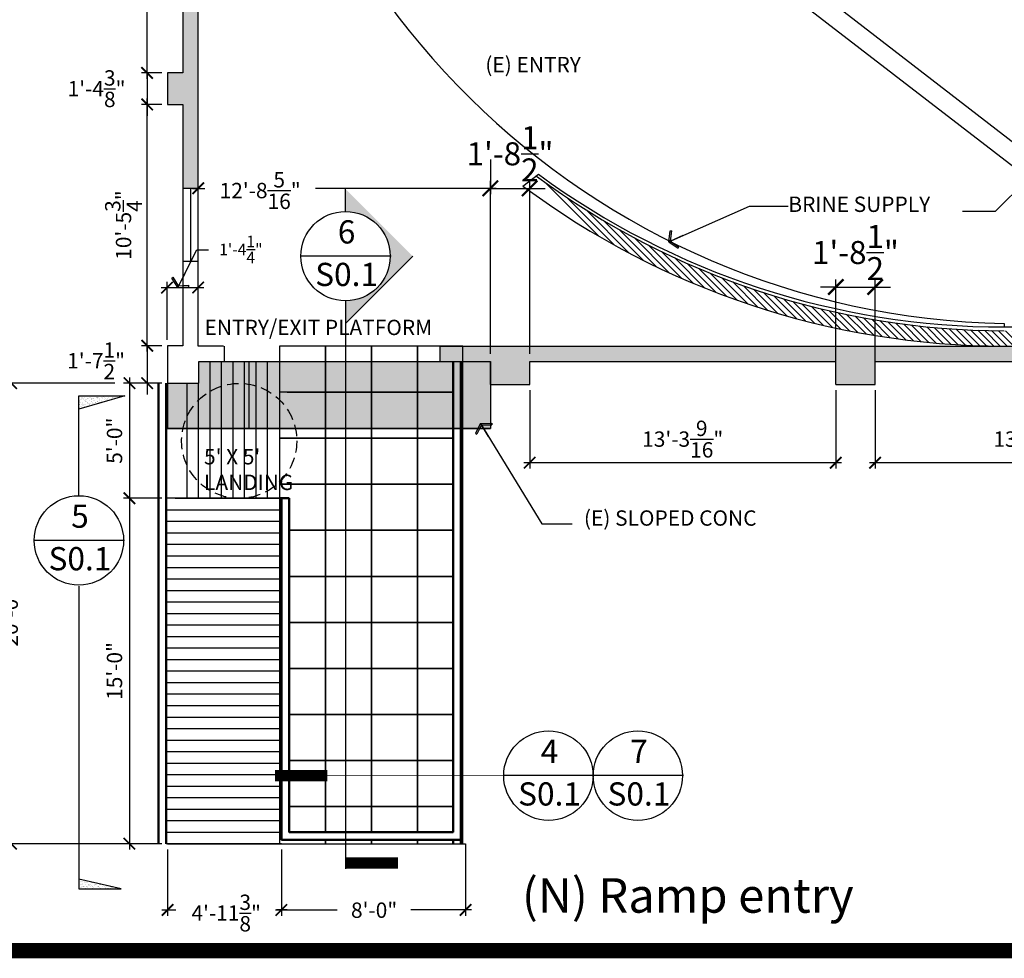
# Model space of a CAD drawing. Units: inches. Extents: x -896 to 9435, y 563 to 6171.
# Drawn here: x 7141 to 7654, y 3496 to 3985 of the extents above; entities that cross this region are included whole.
import ezdxf
from ezdxf.enums import TextEntityAlignment as Align

# ---------------------------------------------------------------- set-up
doc = ezdxf.new("R2010")
doc.units = ezdxf.units.IN
doc.header["$MEASUREMENT"] = 0
doc.linetypes.add('DASHED2', pattern=[0.375, 0.25, -0.125])
doc.linetypes.add('HIDDEN2', pattern=[0.1875, 0.125, -0.0625])
for name, color, linetype in [('A NOTES', 7, 'Continuous'), ('OVERVIEW 9', 9, 'Continuous'), ('S-Brine Line', 1, 'Continuous'), ('S-DIM', 4, 'Continuous'), ('S-FND', 6, 'HIDDEN2'), ('S-HATCH-EXIST', 9, 'Continuous'), ('S-JOIST', 30, 'Continuous'), ('S-NOTES', 7, 'Continuous'), ('SitePlan', 7, 'Continuous'), ('TITLE BORDER 7', 7, 'Continuous')]:
    doc.layers.add(name, color=color, linetype=linetype)
doc.styles.add('SitePlanText', font='ARIALN.TTF', dxfattribs={"height": 30})
doc.styles.add('STRUCT-48', font='romans.shx', dxfattribs={"height": 6})
doc.styles.add('STRUCT-64', font='romans.shx', dxfattribs={"height": 8})
doc.styles.add('STRUCT-96', font='romans.shx', dxfattribs={"height": 12})
doc.dimstyles.new('STRUCT-48', dxfattribs={"dimscale": 48, "dimtxt": 0.125, "dimasz": 0.125, "dimexe": 0.0625, "dimexo": 0.0625, "dimgap": 0.0625, "dimtad": 1, "dimdec": 4, "dimzin": 3, "dimdsep": 46, "dimlunit": 4, "dimtxsty": 'STRUCT-48', "dimblk1": 'ARCHTICK', "dimblk2": 'ARCHTICK', "dimsah": 1, "dimcen": 0.09375, "dimdle": 0.0625, "dimclrd": 256, "dimclre": 256, "dimclrt": 7, "dimadec": 3, "dimazin": 0, "dimtfac": 1, "dimtdec": 4, "dimtix": 1, "dimtmove": 2, "dimatfit": 3, "dimldrblk": 'DIMBLK1', "dimfxl": 0, "dimtolj": 1, "dimtzin": 3, "dimarcsym": 0})
doc.dimstyles.new('STRUCT-64', dxfattribs={"dimscale": 64, "dimtxt": 0.125, "dimasz": 0.125, "dimexe": 0.0625, "dimexo": 0.0625, "dimgap": 0.0625, "dimtad": 1, "dimdec": 4, "dimzin": 3, "dimdsep": 46, "dimlunit": 4, "dimtxsty": 'STRUCT-96', "dimblk1": 'ARCHTICK', "dimblk2": 'ARCHTICK', "dimsah": 1, "dimcen": 0.09375, "dimdle": 0.0625, "dimclrd": 256, "dimclre": 256, "dimclrt": 7, "dimadec": 3, "dimazin": 0, "dimtfac": 1, "dimtdec": 4, "dimtix": 1, "dimtmove": 2, "dimatfit": 3, "dimldrblk": 'DIMBLK1', "dimfxl": 0, "dimtolj": 1, "dimtzin": 3, "dimarcsym": 0})
pattern_1 = [(37.5, (0, 0), (-0.06299336, 1.92682377), [0, -1.52, 0, -1.7, 0, -1.625]), (7.5, (0, 0), (1.7697767, 2.8221461), [0, -0.82, 0, -1.37, 0, -0.525]), (327.5, (-1.23, 0), (3.11414186, 0.00565905), [0, -0.5, 0, -1.8, 0, -2.35]), (317.5, (-1.23, 0), (3.0061266, 0.8776756), [0, -0.25, 0, -1.18, 0, -1.35])]

# ---------------------------------------------------------------- blocks, each defined once
blk = doc.blocks.new('_ARCHTICK')
at = {"color": 0, "linetype": 'ByBlock', "const_width": 0.15}
blk.add_lwpolyline([(-0.5, -0.5), (0.5, 0.5)], dxfattribs=at)
blk = doc.blocks.new('DIMBLK1')
for p, q in [((-1, 0), (-0.125, 0)), ((-0.375, 0.625), (-0.467, 0.57)), ((-0.125, 0), (-0.467, 0.57)), ((-0.125, 0), (-0.467, -0.57)), ((0, 0), (-0.375, 0.625)), ((0, 0), (-0.375, -0.625)), ((-0.375, -0.625), (-0.467, -0.57))]:
    blk.add_line(p, q)
blk.add_polyline3d([(0, 0, 0), (0, 0, 0)])
blk = doc.blocks.new('*D61')
at = {"layer": 'Defpoints', "color": 0, "linetype": 'Continuous'}
for p in [(7406.81, 3795.25), (7566.38, 3795.25), (7406.81, 3754.44)]:
    blk.add_point(p, dxfattribs=at)
at = {"layer": 'S-DIM', "linetype": 'Continuous', "lineweight": -2}
for p, q in [((7406.81, 3792.25), (7406.81, 3751.44)), ((7566.38, 3792.25), (7566.38, 3751.44)), ((7569.38, 3754.44), (7403.81, 3754.44))]:
    blk.add_line(p, q, dxfattribs=at)
at = {"layer": 'S-DIM', "linetype": 'Continuous', "lineweight": -2, "xscale": 6, "yscale": 6, "zscale": 6, "rotation": 180}
blk.add_blockref('_ARCHTICK', (7406.81, 3754.44), dxfattribs=at)
at = {"layer": 'S-DIM', "linetype": 'Continuous', "lineweight": -2, "xscale": 6, "yscale": 6, "zscale": 6}
blk.add_blockref('_ARCHTICK', (7566.38, 3754.44), dxfattribs=at)
at = {"layer": 'S-DIM', "color": 7, "linetype": 'Continuous', "insert": (7486.59, 3766.77), "char_height": 8, "attachment_point": 5, "style": 'STRUCT-64'}
blk.add_mtext('\\A1;13\'-3{\\H1.000000x;\\S9/16;}"', dxfattribs=at)
blk = doc.blocks.new('*D62')
at = {"layer": 'Defpoints', "color": 0, "linetype": 'Continuous'}
for p in [(7386.31, 3915.51), (7234.02, 3897.44), (7386.31, 3897.44)]:
    blk.add_point(p, dxfattribs=at)
at = {"layer": 'S-DIM', "linetype": 'Continuous', "lineweight": -2}
for p, q in [((7386.31, 3912.51), (7386.31, 3894.44)), ((7231.02, 3897.44), (7237.42, 3897.44)), ((7389.31, 3897.44), (7295.23, 3897.44))]:
    blk.add_line(p, q, dxfattribs=at)
at = {"layer": 'S-DIM', "linetype": 'Continuous', "lineweight": -2, "xscale": 6, "yscale": 6, "zscale": 6, "rotation": 180}
blk.add_blockref('_ARCHTICK', (7234.02, 3897.44), dxfattribs=at)
at = {"layer": 'S-DIM', "linetype": 'Continuous', "lineweight": -2, "xscale": 6, "yscale": 6, "zscale": 6}
blk.add_blockref('_ARCHTICK', (7386.31, 3897.44), dxfattribs=at)
at = {"layer": 'S-DIM', "color": 7, "linetype": 'Continuous', "insert": (7266.33, 3896.29), "char_height": 8, "attachment_point": 5, "style": 'STRUCT-64'}
blk.add_mtext('\\A1;12\'-8{\\H1.000000x;\\S5/16;}"', dxfattribs=at)
blk = doc.blocks.new('*D63')
at = {"layer": 'Defpoints', "color": 0, "linetype": 'Continuous'}
for p in [(7207.42, 3941.19), (7218.02, 3941.19), (7218.02, 3815.44)]:
    blk.add_point(p, dxfattribs=at)
at = {"layer": 'S-DIM', "linetype": 'Continuous', "lineweight": -2}
for p, q in [((7207.42, 3812.44), (7207.42, 3944.19)), ((7215.02, 3941.19), (7204.42, 3941.19)), ((7215.02, 3815.44), (7204.42, 3815.44))]:
    blk.add_line(p, q, dxfattribs=at)
at = {"layer": 'S-DIM', "linetype": 'Continuous', "lineweight": -2, "xscale": 6, "yscale": 6, "zscale": 6}
for p, rotation in [((7207.42, 3941.19), 90), ((7207.42, 3815.44), 270)]:
    blk.add_blockref('_ARCHTICK', p, dxfattribs=dict(at, rotation=rotation))
at = {"layer": 'S-DIM', "color": 7, "linetype": 'Continuous', "insert": (7195.09, 3878.32), "char_height": 8, "attachment_point": 5, "rotation": 90, "style": 'STRUCT-64'}
blk.add_mtext('\\A1;10\'-5{\\H1.000000x;\\S3/4;}"', dxfattribs=at)
blk = doc.blocks.new('*D64')
at = {"layer": 'Defpoints', "color": 0, "linetype": 'Continuous'}
for p in [(7207.42, 4087.57), (7218.02, 4087.57), (7218.02, 3957.57)]:
    blk.add_point(p, dxfattribs=at)
at = {"layer": 'S-DIM', "linetype": 'Continuous', "lineweight": -2}
for p, q in [((7215.02, 4087.57), (7204.42, 4087.57)), ((7207.42, 3954.57), (7207.42, 4090.57)), ((7215.02, 3957.57), (7204.42, 3957.57))]:
    blk.add_line(p, q, dxfattribs=at)
at = {"layer": 'S-DIM', "linetype": 'Continuous', "lineweight": -2, "xscale": 6, "yscale": 6, "zscale": 6}
for p, rotation in [((7207.42, 4087.57), 90), ((7207.42, 3957.57), 270)]:
    blk.add_blockref('_ARCHTICK', p, dxfattribs=dict(at, rotation=rotation))
at = {"layer": 'S-DIM', "color": 7, "linetype": 'Continuous', "insert": (7199.66, 4022.57), "char_height": 8, "attachment_point": 5, "rotation": 90, "style": 'STRUCT-64'}
blk.add_mtext('\\A1;10\'-10"', dxfattribs=at)
blk = doc.blocks.new('*D65')
at = {"layer": 'Defpoints', "color": 0, "linetype": 'Continuous'}
for p in [(7136.5, 4875), (7204.24, 4875), (7193.64, 3795.94)]:
    blk.add_point(p, dxfattribs=at)
at = {"layer": 'S-DIM', "linetype": 'Continuous', "lineweight": -2}
for p, q in [((7136.5, 3792.94), (7136.5, 4878)), ((7201.24, 4875), (7133.5, 4875)), ((7190.64, 3795.94), (7133.5, 3795.94))]:
    blk.add_line(p, q, dxfattribs=at)
at = {"layer": 'S-DIM', "linetype": 'Continuous', "lineweight": -2, "xscale": 6, "yscale": 6, "zscale": 6}
for p, rotation in [((7136.5, 4875), 90), ((7136.5, 3795.94), 270)]:
    blk.add_blockref('_ARCHTICK', p, dxfattribs=dict(at, rotation=rotation))
at = {"layer": 'S-DIM', "color": 7, "linetype": 'Continuous', "insert": (7124.16, 4335.47), "char_height": 8, "attachment_point": 5, "rotation": 90, "style": 'STRUCT-64'}
blk.add_mtext('\\A1;89\'-11{\\H1.000000x;\\S1/16;}"', dxfattribs=at)
blk = doc.blocks.new('*D82')
at = {"layer": 'Defpoints', "color": 0, "linetype": 'Continuous'}
for p in [(7586.88, 3795.25), (7746.38, 3795.25), (7586.88, 3754.44)]:
    blk.add_point(p, dxfattribs=at)
at = {"layer": 'S-DIM', "linetype": 'Continuous', "lineweight": -2}
for p, q in [((7586.88, 3792.25), (7586.88, 3751.44)), ((7746.38, 3792.25), (7746.38, 3751.44)), ((7749.38, 3754.44), (7583.88, 3754.44))]:
    blk.add_line(p, q, dxfattribs=at)
at = {"layer": 'S-DIM', "linetype": 'Continuous', "lineweight": -2, "xscale": 6, "yscale": 6, "zscale": 6, "rotation": 180}
blk.add_blockref('_ARCHTICK', (7586.88, 3754.44), dxfattribs=at)
at = {"layer": 'S-DIM', "linetype": 'Continuous', "lineweight": -2, "xscale": 6, "yscale": 6, "zscale": 6}
blk.add_blockref('_ARCHTICK', (7746.38, 3754.44), dxfattribs=at)
at = {"layer": 'S-DIM', "color": 7, "linetype": 'Continuous', "insert": (7666.63, 3766.77), "char_height": 8, "attachment_point": 5, "style": 'STRUCT-64'}
blk.add_mtext('\\A1;13\'-3{\\H1.000000x;\\S1/2;}"', dxfattribs=at)
blk = doc.blocks.new('*D59')
at = {"layer": 'Defpoints', "color": 0, "linetype": 'Continuous'}
for p in [(7586.88, 3846), (7566.38, 3795.25), (7586.88, 3795.25)]:
    blk.add_point(p, dxfattribs=at)
at = {"layer": 'S-DIM', "linetype": 'Continuous', "lineweight": -2}
for p, q in [((7566.38, 3799.25), (7566.38, 3850)), ((7586.88, 3799.25), (7586.88, 3850)), ((7566.38, 3846), (7558.38, 3846)), ((7566.38, 3846), (7586.88, 3846)), ((7586.88, 3846), (7594.88, 3846))]:
    blk.add_line(p, q, dxfattribs=at)
at = {"layer": 'S-DIM', "linetype": 'Continuous', "lineweight": -2, "xscale": 8, "yscale": 8, "zscale": 8}
blk.add_blockref('_ARCHTICK', (7566.38, 3846), dxfattribs=at)
at = {"layer": 'S-DIM', "linetype": 'Continuous', "lineweight": -2, "xscale": 8, "yscale": 8, "zscale": 8, "rotation": 180}
blk.add_blockref('_ARCHTICK', (7586.88, 3846), dxfattribs=at)
at = {"layer": 'S-DIM', "color": 7, "linetype": 'Continuous', "insert": (7576.63, 3864), "char_height": 12, "attachment_point": 5, "style": 'STRUCT-96'}
blk.add_mtext('\\A1;1\'-8{\\H1.000000x;\\S1/2;}"', dxfattribs=at)
blk = doc.blocks.new('*D60')
at = {"layer": 'Defpoints', "color": 0, "linetype": 'Continuous'}
for p in [(7406.81, 3897.44), (7386.31, 3807.25), (7406.81, 3807.25)]:
    blk.add_point(p, dxfattribs=at)
at = {"layer": 'S-DIM', "linetype": 'Continuous', "lineweight": -2}
for p, q in [((7386.31, 3811.25), (7386.31, 3901.44)), ((7406.81, 3811.25), (7406.81, 3901.44)), ((7386.31, 3897.44), (7378.31, 3897.44)), ((7386.31, 3897.44), (7406.81, 3897.44)), ((7406.81, 3897.44), (7414.81, 3897.44))]:
    blk.add_line(p, q, dxfattribs=at)
at = {"layer": 'S-DIM', "linetype": 'Continuous', "lineweight": -2, "xscale": 8, "yscale": 8, "zscale": 8}
blk.add_blockref('_ARCHTICK', (7386.31, 3897.44), dxfattribs=at)
at = {"layer": 'S-DIM', "linetype": 'Continuous', "lineweight": -2, "xscale": 8, "yscale": 8, "zscale": 8, "rotation": 180}
blk.add_blockref('_ARCHTICK', (7406.81, 3897.44), dxfattribs=at)
at = {"layer": 'S-DIM', "color": 7, "linetype": 'Continuous', "insert": (7396.56, 3915.44), "char_height": 12, "attachment_point": 5, "style": 'STRUCT-96'}
blk.add_mtext('\\A1;1\'-8{\\H1.000000x;\\S1/2;}"', dxfattribs=at)
blk = doc.blocks.new('*D39')
at = {"layer": 'Defpoints', "color": 0, "linetype": 'Continuous'}
for p in [(7234.02, 3845.75), (7217.77, 3815.44), (7234.02, 3815.25)]:
    blk.add_point(p, dxfattribs=at)
at = {"layer": 'S-DIM', "linetype": 'Continuous', "lineweight": -2}
for p, q in [((7214.77, 3845.75), (7237.02, 3845.75)), ((7217.77, 3818.44), (7217.77, 3848.75)), ((7234.02, 3818.25), (7234.02, 3848.75))]:
    blk.add_line(p, q, dxfattribs=at)
at = {"layer": 'S-DIM', "linetype": 'Continuous', "lineweight": -2, "xscale": 6, "yscale": 6, "zscale": 6, "rotation": 180}
blk.add_blockref('_ARCHTICK', (7217.77, 3845.75), dxfattribs=at)
at = {"layer": 'S-DIM', "linetype": 'Continuous', "lineweight": -2, "xscale": 6, "yscale": 6, "zscale": 6}
blk.add_blockref('_ARCHTICK', (7234.02, 3845.75), dxfattribs=at)
at = {"layer": 'S-DIM', "color": 7, "linetype": 'Continuous', "insert": (7256.25, 3865.58), "char_height": 6, "attachment_point": 5, "style": 'STRUCT-48'}
blk.add_mtext('\\A1;1\'-4{\\H1.000000x;\\S1/4;}"', dxfattribs=at)
blk = doc.blocks.new('*D346')
at = {"layer": 'Defpoints', "color": 0, "linetype": 'Continuous'}
for p in [(7218.02, 3555.94), (7277.4, 3547.69), (7277.4, 3521.4)]:
    blk.add_point(p, dxfattribs=at)
at = {"layer": 'S-DIM', "linetype": 'Continuous', "lineweight": -2}
for p, q in [((7218.02, 3552.94), (7218.02, 3518.4)), ((7277.4, 3544.69), (7277.4, 3518.4)), ((7215.02, 3521.4), (7222.39, 3521.4)), ((7280.4, 3521.4), (7274.86, 3521.4))]:
    blk.add_line(p, q, dxfattribs=at)
at = {"layer": 'S-DIM', "linetype": 'Continuous', "lineweight": -2, "xscale": 6, "yscale": 6, "zscale": 6, "rotation": 180}
blk.add_blockref('_ARCHTICK', (7218.02, 3521.4), dxfattribs=at)
at = {"layer": 'S-DIM', "linetype": 'Continuous', "lineweight": -2, "xscale": 6, "yscale": 6, "zscale": 6}
blk.add_blockref('_ARCHTICK', (7277.4, 3521.4), dxfattribs=at)
at = {"layer": 'S-DIM', "color": 7, "linetype": 'Continuous', "insert": (7248.62, 3519.8), "char_height": 8, "attachment_point": 5, "style": 'STRUCT-64'}
blk.add_mtext('\\A1;4\'-11{\\H1.000000x;\\S3/8;}"', dxfattribs=at)
blk = doc.blocks.new('*D347')
at = {"layer": 'Defpoints', "color": 0, "linetype": 'Continuous'}
for p in [(7136.5, 3795.94), (7136.5, 3555.94), (7198.15, 3555.94)]:
    blk.add_point(p, dxfattribs=at)
at = {"layer": 'S-DIM', "linetype": 'Continuous', "lineweight": -2}
for p, q in [((7136.5, 3798.94), (7136.5, 3696.69)), ((7136.5, 3552.94), (7136.5, 3650.69)), ((7195.15, 3555.94), (7133.5, 3555.94))]:
    blk.add_line(p, q, dxfattribs=at)
at = {"layer": 'S-DIM', "linetype": 'Continuous', "lineweight": -2, "xscale": 6, "yscale": 6, "zscale": 6}
for p, rotation in [((7136.5, 3795.94), 90), ((7136.5, 3555.94), 270)]:
    blk.add_blockref('_ARCHTICK', p, dxfattribs=dict(at, rotation=rotation))
at = {"layer": 'S-DIM', "color": 7, "linetype": 'Continuous', "insert": (7136, 3673.69), "char_height": 8, "attachment_point": 5, "rotation": 90, "style": 'STRUCT-64'}
blk.add_mtext('\\A1;20\'-0"', dxfattribs=at)
blk = doc.blocks.new('*D348')
at = {"layer": 'Defpoints', "color": 0, "linetype": 'Continuous'}
for p in [(7218.02, 3795.94), (7198.15, 3735.94), (7218.02, 3735.94)]:
    blk.add_point(p, dxfattribs=at)
at = {"layer": 'S-DIM', "linetype": 'Continuous', "lineweight": -2}
for p, q in [((7198.15, 3798.94), (7198.15, 3732.94)), ((7215.02, 3795.94), (7195.15, 3795.94)), ((7215.02, 3735.94), (7195.15, 3735.94))]:
    blk.add_line(p, q, dxfattribs=at)
at = {"layer": 'S-DIM', "linetype": 'Continuous', "lineweight": -2, "xscale": 6, "yscale": 6, "zscale": 6}
for p, rotation in [((7198.15, 3795.94), 90), ((7198.15, 3735.94), 270)]:
    blk.add_blockref('_ARCHTICK', p, dxfattribs=dict(at, rotation=rotation))
at = {"layer": 'S-DIM', "color": 7, "linetype": 'Continuous', "insert": (7190.39, 3765.94), "char_height": 8, "attachment_point": 5, "rotation": 90, "style": 'STRUCT-64'}
blk.add_mtext('\\A1;5\'-0"', dxfattribs=at)
blk = doc.blocks.new('*D349')
at = {"layer": 'Defpoints', "color": 0, "linetype": 'Continuous'}
for p in [(7218.02, 3735.94), (7198.15, 3555.94), (7218.02, 3555.94)]:
    blk.add_point(p, dxfattribs=at)
at = {"layer": 'S-DIM', "linetype": 'Continuous', "lineweight": -2}
for p, q in [((7198.15, 3738.94), (7198.15, 3552.94)), ((7215.02, 3735.94), (7195.15, 3735.94)), ((7215.02, 3555.94), (7195.15, 3555.94))]:
    blk.add_line(p, q, dxfattribs=at)
at = {"layer": 'S-DIM', "linetype": 'Continuous', "lineweight": -2, "xscale": 6, "yscale": 6, "zscale": 6}
for p, rotation in [((7198.15, 3735.94), 90), ((7198.15, 3555.94), 270)]:
    blk.add_blockref('_ARCHTICK', p, dxfattribs=dict(at, rotation=rotation))
at = {"layer": 'S-DIM', "color": 7, "linetype": 'Continuous', "insert": (7190.39, 3645.94), "char_height": 8, "attachment_point": 5, "rotation": 90, "style": 'STRUCT-64'}
blk.add_mtext('\\A1;15\'-0"', dxfattribs=at)
blk = doc.blocks.new('*D345')
at = {"layer": 'Defpoints', "color": 0, "linetype": 'Continuous'}
for p in [(7277.4, 3555.94), (7373.4, 3555.94), (7373.4, 3521.4)]:
    blk.add_point(p, dxfattribs=at)
at = {"layer": 'S-DIM', "linetype": 'Continuous', "lineweight": -2}
for p, q in [((7277.4, 3552.94), (7277.4, 3518.4)), ((7373.4, 3552.94), (7373.4, 3518.4)), ((7274.4, 3521.4), (7306.53, 3521.4)), ((7376.4, 3521.4), (7344.91, 3521.4))]:
    blk.add_line(p, q, dxfattribs=at)
at = {"layer": 'S-DIM', "linetype": 'Continuous', "lineweight": -2, "xscale": 6, "yscale": 6, "zscale": 6, "rotation": 180}
blk.add_blockref('_ARCHTICK', (7277.4, 3521.4), dxfattribs=at)
at = {"layer": 'S-DIM', "linetype": 'Continuous', "lineweight": -2, "xscale": 6, "yscale": 6, "zscale": 6}
blk.add_blockref('_ARCHTICK', (7373.4, 3521.4), dxfattribs=at)
at = {"layer": 'S-DIM', "color": 7, "linetype": 'Continuous', "insert": (7325.72, 3521.28), "char_height": 8, "attachment_point": 5, "style": 'STRUCT-64'}
blk.add_mtext('\\A1;8\'-0"', dxfattribs=at)
blk = doc.blocks.new('A11779A')
blk.add_line((23.5625, 0), (-23.4375, 0))
for tag, p in [('DETAIL', (0.5625, 11)), ('SHEET', (0.5625, -11))]:
    blk.add_attdef(tag, text='', height=12).set_placement(p, align=Align.MIDDLE)

msp = doc.modelspace()

# ---------------------------------------------------------------- hatches: boundary and pattern name
at = {"layer": 'Defpoints', "linetype": 'Continuous'}
h = msp.add_hatch(dxfattribs=at)
h.set_pattern_fill('AR-SAND', color=256, style=0)
h.set_pattern_definition(pattern_1)
h.paths.add_polyline_path([(7195.80517, 3789.369302), (7171.814003, 3789.369302), (7171.814003, 3782.339082)])
h = msp.add_hatch(dxfattribs=at)
h.set_pattern_fill('AR-SAND', color=256, style=0)
h.set_pattern_definition(pattern_1)
h.paths.add_polyline_path([(7193.824488, 3532.360663), (7171.814003, 3537.427968), (7171.814003, 3532.360663)])
at = {"layer": 'OVERVIEW 9'}
h = msp.add_hatch(dxfattribs=at)
h.set_pattern_fill('AR-SAND', color=256, scale=2, style=0)
h.set_pattern_definition([(37.5, (0, 0), (-0.1259867, 3.8536475), [0, -3.04, 0, -3.4, 0, -3.25]), (7.5, (0, 0), (3.5395534, 5.644292), [0, -1.64, 0, -2.74, 0, -1.05]), (327.5, (-2.46, 0), (6.2282837, 0.0113181), [0, -1, 0, -3.6, 0, -4.7]), (317.5, (-2.46, 0), (6.0122532, 1.755351), [0, -0.5, 0, -2.36, 0, -2.7])])
h.paths.add_polyline_path([(7218.018666, 3772.37868), (7218.018666, 3795.94118), (7234.268666, 3795.94118), (7234.268666, 3807.25368), (7260.438666, 3807.25368), (7359.938666, 3807.25368), (7386.313666, 3807.25368), (7386.313666, 3772.25368)])
at = {"layer": 'S-HATCH-EXIST', "linetype": 'Continuous'}
for points in [[(7226.018666, 3941.19118), (7226.018666, 3897.31618), (7234.009845, 3897.31618), (7233.987621, 4104.06618), (7226.018666, 4104.06618), (7218.018666, 4104.06618), (7218.018666, 4087.56618), (7226.018666, 4087.56618), (7226.018666, 3957.56618), (7218.018666, 3957.56618), (7218.018666, 3941.19118)], [(7406.813666, 3795.25368), (7406.813666, 3807.25368), (7566.376166, 3807.25368), (7566.376166, 3795.25368), (7586.876166, 3795.25368), (7586.876166, 3807.25368), (7746.376166, 3807.25368), (7746.376166, 3795.25368), (7766.876166, 3795.25368), (7766.876166, 3807.25368), (7790.130057, 3807.25368), (7779.768999, 3815.25368), (7654.226712, 3815.25368), (7359.938666, 3815.25368), (7359.938666, 3807.25368), (7386.313666, 3807.25368), (7386.313666, 3795.25368)]]:
    msp.add_hatch(color=256, dxfattribs=at).paths.add_polyline_path(points)
h = msp.add_hatch(dxfattribs=at)
h.set_pattern_fill('ANSI31', color=256, scale=20, angle=-90, style=0)
h.set_pattern_definition([(315, (7067.9813, 8055.1284), (1.767767, 1.767767), [])])
h.paths.add_polyline_path([(7654.226712, 3823.208512), (7654.226712, 3815.25368), (8441.372457, 3815.25368), (8441.372457, 3823.208512)])
at = {"layer": 'S-NOTES', "ltscale": 3}
msp.add_hatch(color=256, dxfattribs=at).paths.add_polyline_path([(7345.862884, 3862.099136), (7310.81232, 3897.1497), (7310.81232, 3885.400313, -1), (7310.81232, 3838.797959), (7310.81232, 3827.048572)])

# ---------------------------------------------------------------- linework, layer by layer
at = {"layer": 'A NOTES'}
for p, q in [((7310.875322, 3885.337311), (7310.875322, 3897.086698)), ((7310.875322, 3885.337311), (7310.875322, 3885.337311)), ((7310.81232, 3827.048572), (7345.862884, 3862.099136)), ((7310.81232, 3827.048572), (7345.862884, 3862.099136)), ((7310.81232, 3838.797959), (7310.81232, 3542.84436))]:
    msp.add_line(p, q, dxfattribs=at)
at = {"layer": 'A NOTES', "const_width": 6}
msp.add_lwpolyline([(7273.967676, 3591.38339), (7301.365791, 3591.38339)], dxfattribs=at)
at = {"layer": 'A NOTES'}
for centre in [(7310.81232, 3862.099136), (7416.587182, 3591.38339), (7463.189536, 3591.38339)]:
    msp.add_circle(centre, 23.301177, dxfattribs=at)
at = {"layer": 'Defpoints', "linetype": 'Continuous'}
for p, q in [((7193.824488, 3532.360663), (7171.814003, 3537.427968)), ((7171.814003, 3532.360663), (7193.824488, 3532.360663))]:
    msp.add_line(p, q, dxfattribs=at)
for points in [[(7171.814003, 3737.272855), (7171.814003, 3789.369302), (7195.80517, 3789.369302), (7171.814003, 3782.339082)], [(7171.814003, 3690.210214), (7171.814003, 3532.360663)]]:
    msp.add_lwpolyline(points, dxfattribs=at)
at = {"layer": 'Defpoints', "linetype": 'Continuous', "const_width": 6}
msp.add_lwpolyline([(7310.812325, 3545.844358), (7338.21044, 3545.844358)], dxfattribs=at)
at = {"layer": 'Defpoints', "linetype": 'Continuous'}
msp.add_circle((7171.814003, 3713.971678), 23.301177, dxfattribs=at)
at = {"layer": 'OVERVIEW 9'}
for p, q in [((7260.438666, 3807.25368), (7260.438666, 3772.25368)), ((7218.018666, 3795.94118), (7218.018666, 3772.37868)), ((7386.313666, 3795.25368), (7386.313666, 3772.25368)), ((7218.143666, 3772.25368), (7386.313666, 3772.25368)), ((7277.396017, 3555.94118), (7217.396017, 3555.94118)), ((7277.396017, 3555.94118), (7373.396017, 3555.94118)), ((7373.396017, 3555.94118), (7373.396017, 3552.280167))]:
    msp.add_line(p, q, dxfattribs=at)
msp.add_lwpolyline([(7218.018666, 3772.37868), (7218.018666, 3795.94118), (7234.268666, 3795.94118), (7234.268666, 3807.25368), (7260.438666, 3807.25368), (7359.938666, 3807.25368), (7386.313666, 3807.25368), (7386.313666, 3772.25368)], close=True, dxfattribs=at)
at = {"layer": 'OVERVIEW 9', "const_width": 0.375}
msp.add_lwpolyline([(7392.961509, 3591.38339), (7273.967676, 3591.38339)], dxfattribs=at)
at = {"layer": 'OVERVIEW 9'}
msp.add_arc((7218.143666, 3772.37868), 0.125, 180, 270, dxfattribs=at)
at = {"layer": 'S-Brine Line'}
for p, q in [((7933.534845, 3709.161665), (7253.935105, 4233.895549)), ((7923.534845, 3704.248913), (7254.185703, 4221.068085)), ((7403.309624, 3898.629144), (7411.433901, 3904.766694)), ((7654.226712, 3826.958512), (7654.226712, 3825.208521)), ((7654.226712, 3825.208512), (8441.372457, 3825.208521))]:
    msp.add_line(p, q, dxfattribs=at)
for centre, radius, start, end in [((7662.519231, 4235.461479), 408.587127, 182.01878946, 268.83706826), ((7654.226933, 4235.461479), 410.252968, 233.7142313, 269.99996903)]:
    msp.add_arc(centre, radius, start, end, dxfattribs=at)
at = {"layer": 'S-DIM', "linetype": 'Continuous'}
for p, q in [((7207.419434, 3957.56618), (7207.419434, 3963.56618)), ((7215.018666, 3957.56618), (7204.419434, 3957.56618)), ((7207.419434, 3957.56618), (7207.419434, 3941.19118)), ((7215.018666, 3941.19118), (7204.419434, 3941.19118)), ((7207.419434, 3941.19118), (7207.419434, 3935.19118)), ((7207.419434, 3815.44118), (7207.419434, 3821.44118)), ((7215.018666, 3815.44118), (7204.419434, 3815.44118)), ((7207.419434, 3815.44118), (7207.419434, 3795.94118)), ((7215.018666, 3795.94118), (7204.419434, 3795.94118)), ((7207.419434, 3795.94118), (7207.419434, 3789.94118))]:
    msp.add_line(p, q, dxfattribs=at)
at = {"layer": 'S-FND', "linetype": 'Continuous'}
for p, q in [((7234.018666, 3815.25368), (7233.927447, 4663.87868)), ((7226.018666, 4087.56618), (7226.018666, 3957.56618)), ((7218.018666, 3957.56618), (7218.018666, 3941.19118)), ((7226.018666, 3957.56618), (7218.018666, 3957.56618)), ((7218.018666, 3941.19118), (7226.018666, 3941.19118)), ((7226.018666, 3941.19118), (7226.018666, 3815.44118)), ((7218.018666, 3815.44118), (7218.018666, 3795.94118)), ((7226.018666, 3815.44118), (7218.018666, 3815.44118)), ((7247.228666, 3815.25368), (7234.018666, 3815.25368)), ((7247.704311, 3807.25368), (7247.704311, 3815.25368)), ((7359.938666, 3815.25368), (7359.938666, 3807.25368)), ((7359.938666, 3815.25368), (8669.331166, 3815.25368)), ((7234.268666, 3807.25368), (7260.438666, 3807.25368)), ((7234.268666, 3795.94118), (7234.268666, 3807.25368)), ((7359.938666, 3807.25368), (7386.313666, 3807.25368)), ((7386.313666, 3795.25368), (7386.313666, 3807.25368)), ((7406.813666, 3807.25368), (7566.376166, 3807.25368)), ((7406.813666, 3795.25368), (7406.813666, 3807.25368)), ((7566.376166, 3795.25368), (7566.376166, 3807.25368)), ((7586.876166, 3807.25368), (7746.376166, 3807.25368)), ((7586.876166, 3795.25368), (7586.876166, 3807.25368)), ((7218.018666, 3795.94118), (7234.268666, 3795.94118)), ((7386.313666, 3795.25368), (7406.813666, 3795.25368)), ((7566.376166, 3795.25368), (7586.876166, 3795.25368))]:
    msp.add_line(p, q, dxfattribs=at)
at = {"layer": 'S-HATCH-EXIST', "linetype": 'Continuous'}
for p, q in [((7234.018666, 3897.31618), (7226.018666, 3897.31618)), ((7230.018666, 3897.31618), (7230.018666, 3859.31618)), ((7414.68199, 3900.657743), (7442.842722, 3872.49701)), ((7426.197492, 3892.677774), (7451.026696, 3867.84857)), ((7436.223463, 3886.187337), (7458.709591, 3863.701209)), ((7445.271243, 3880.675091), (7465.986398, 3859.959936)), ((7453.611734, 3875.870134), (7472.925055, 3856.556813)), ((7461.40912, 3871.608282), (7479.576155, 3853.441247)), ((7468.771874, 3867.781061), (7485.978588, 3850.574348)), ((7475.776133, 3864.312337), (7492.163021, 3847.925449)), ((7482.477787, 3861.146217), (7498.154148, 3845.469855)), ((7234.018666, 3859.31618), (7226.018666, 3859.31618)), ((7488.919314, 3858.240224), (7503.972208, 3843.187329)), ((7495.133902, 3855.561169), (7509.634034, 3841.061037)), ((7501.148076, 3853.082529), (7515.153811, 3839.076794)), ((7506.983431, 3850.782708), (7520.543626, 3837.222514)), ((7512.657836, 3848.643837), (7525.813876, 3835.487797)), ((7518.186276, 3846.650931), (7530.973589, 3833.863618)), ((7523.581464, 3844.791277), (7536.030659, 3832.342082)), ((7528.854303, 3843.053972), (7540.992038, 3830.916237)), ((7534.014223, 3841.429586), (7545.86389, 3829.579919)), ((7539.06945, 3839.909893), (7550.651705, 3828.327638)), ((7544.02721, 3838.487667), (7555.360405, 3827.154472)), ((7548.893892, 3837.156519), (7559.994418, 3826.055993)), ((7553.675178, 3835.910767), (7564.557748, 3825.028197)), ((7558.37615, 3834.745329), (7569.054029, 3824.06745)), ((7563.001373, 3833.65564), (7573.486571, 3823.170441)), ((7567.554967, 3832.637579), (7577.8584, 3822.334146)), ((7572.040668, 3831.687412), (7582.172291, 3821.555789)), ((7576.461873, 3830.801741), (7586.430795, 3820.832819)), ((7580.821683, 3829.977465), (7590.636265, 3820.162883)), ((7585.122937, 3829.211744), (7594.790878, 3819.543804)), ((7589.368247, 3828.501969), (7598.896649, 3818.973567)), ((7593.560014, 3827.845735), (7602.955451, 3818.450298)), ((7597.700461, 3827.240822), (7606.969029, 3817.972254)), ((7601.791642, 3826.685175), (7610.939009, 3817.537809)), ((7605.835467, 3826.176884), (7614.86691, 3817.145441)), ((7609.833709, 3825.714176), (7618.754156, 3816.793729)), ((7613.788024, 3825.295395), (7622.602081, 3816.481338)), ((7617.699956, 3824.918997), (7626.41194, 3816.207013)), ((7621.57095, 3824.583537), (7630.18491, 3815.969577)), ((7625.402361, 3824.287659), (7633.922104, 3815.767917)), ((7629.195462, 3824.030093), (7637.62457, 3815.600985)), ((7632.951446, 3823.809642), (7641.293297, 3815.467792)), ((7636.671441, 3823.625181), (7644.929223, 3815.3674)), ((7640.356508, 3823.475648), (7648.533234, 3815.298922)), ((7644.007649, 3823.360042), (7652.106172, 3815.261518)), ((7647.625811, 3823.277414), (7654.226712, 3816.676513)), ((7651.211891, 3823.226867), (7654.226712, 3820.212047))]:
    msp.add_line(p, q, dxfattribs=at)
at = {"layer": 'S-HATCH-EXIST', "color": 1, "linetype": 'Continuous'}
for centre, radius, start, end in [((7655.229305, 4235.481096), 412.273803, 233.5735074, 269.86066437), ((7654.724105, 4236.003674), 420.7503, 233.30619542, 269.93088173)]:
    msp.add_arc(centre, radius, start, end, dxfattribs=at)
at = {"layer": 'S-JOIST', "linetype": 'Continuous', "lineweight": 50}
for p, q in [((7366.938666, 3562.049645), (7366.938666, 3807.25368)), ((7370.938666, 3558.049645), (7370.938666, 3807.25368)), ((7213.396017, 3555.94118), (7213.396017, 3795.94118)), ((7217.396017, 3555.94118), (7217.396017, 3795.94118)), ((7277.396017, 3735.94118), (7277.396017, 3558.049645)), ((7281.396017, 3735.94118), (7281.396017, 3562.049645)), ((7277.521017, 3557.924645), (7370.813666, 3557.924645)), ((7281.521017, 3561.924645), (7366.813666, 3561.924645))]:
    msp.add_line(p, q, dxfattribs=at)
for centre, start, end in [((7281.521017, 3562.049645), 180, 270), ((7366.813666, 3562.049645), 270, 0), ((7277.521017, 3558.049645), 180, 270), ((7370.813666, 3558.049645), 270, 0)]:
    msp.add_arc(centre, 0.125, start, end, dxfattribs=at)
at = {"layer": 'S-NOTES'}
msp.add_line((7276.396017, 3561.94118), (7276.396017, 3555.94118), dxfattribs=at)
at = {"layer": 'SitePlan', "linetype": 'Continuous'}
for p, q in [((7240.018666, 3807.25368), (7240.018666, 3735.94118)), ((7246.018666, 3807.25368), (7246.018666, 3735.94118)), ((7252.018666, 3807.25368), (7252.018666, 3735.94118)), ((7258.018666, 3807.25368), (7258.018666, 3735.94118)), ((7264.018666, 3807.25368), (7264.018666, 3735.94118)), ((7270.018666, 3807.25368), (7270.018666, 3735.94118)), ((7228.018666, 3795.94118), (7228.018666, 3735.94118)), ((7234.018666, 3795.94118), (7234.018666, 3735.94118)), ((7222.018666, 3735.94118), (7276.396017, 3735.94118)), ((7217.396017, 3729.94118), (7276.396017, 3729.94118)), ((7217.396017, 3723.94118), (7276.396017, 3723.94118)), ((7217.396017, 3717.94118), (7276.396017, 3717.94118)), ((7217.396017, 3711.94118), (7276.396017, 3711.94118)), ((7217.396017, 3705.94118), (7276.396017, 3705.94118)), ((7217.396017, 3699.94118), (7276.396017, 3699.94118)), ((7217.396017, 3693.94118), (7276.396017, 3693.94118)), ((7217.396017, 3687.94118), (7276.396017, 3687.94118)), ((7217.396017, 3681.94118), (7276.396017, 3681.94118)), ((7217.396017, 3675.94118), (7276.396017, 3675.94118)), ((7217.396017, 3669.94118), (7276.396017, 3669.94118)), ((7217.396017, 3663.94118), (7276.396017, 3663.94118)), ((7217.396017, 3657.94118), (7276.396017, 3657.94118)), ((7217.396017, 3651.94118), (7276.396017, 3651.94118)), ((7217.396017, 3645.94118), (7276.396017, 3645.94118)), ((7217.396017, 3639.94118), (7276.396017, 3639.94118)), ((7217.396017, 3633.94118), (7276.396017, 3633.94118)), ((7217.396017, 3627.94118), (7276.396017, 3627.94118)), ((7217.396017, 3621.94118), (7276.396017, 3621.94118)), ((7217.396017, 3615.94118), (7276.396017, 3615.94118)), ((7217.396017, 3609.94118), (7276.396017, 3609.94118)), ((7217.396017, 3603.94118), (7276.396017, 3603.94118)), ((7217.396017, 3597.94118), (7276.396017, 3597.94118)), ((7217.396017, 3591.94118), (7276.396017, 3591.94118)), ((7217.396017, 3585.94118), (7276.396017, 3585.94118)), ((7217.396017, 3579.94118), (7276.396017, 3579.94118)), ((7217.396017, 3573.94118), (7276.396017, 3573.94118)), ((7217.396017, 3567.94118), (7276.396017, 3567.94118)), ((7217.396017, 3561.94118), (7276.396017, 3561.94118))]:
    msp.add_line(p, q, dxfattribs=at)
at = {"layer": 'SitePlan', "linetype": 'Continuous', "lineweight": 50}
for p, q in [((7276.396017, 3735.94118), (7281.396017, 3735.94118)), ((7366.938666, 3555.94118), (7366.938666, 3557.924645)), ((7370.938666, 3555.94118), (7370.938666, 3557.924645))]:
    msp.add_line(p, q, dxfattribs=at)
at = {"layer": 'SitePlan', "linetype": 'Continuous'}
for points in [[(7276.396017, 3815.25368), (7276.396017, 3555.94118), (7371.938666, 3555.94118), (7371.938666, 3815.25368)], [(7280.396017, 3791.25368), (7300.396017, 3791.25368), (7300.396017, 3815.25368), (7276.396017, 3815.25368), (7276.396017, 3791.25368)], [(7371.938666, 3815.25368), (7348.396017, 3815.25368), (7348.396017, 3791.25368), (7366.938666, 3791.25368)], [(7276.396017, 3789.852572), (7276.396017, 3767.25368), (7300.396017, 3767.25368), (7300.396017, 3791.25368), (7276.396017, 3791.25368)], [(7366.938666, 3791.25368), (7348.396017, 3791.25368), (7348.396017, 3767.25368), (7366.938666, 3767.25368)], [(7366.938666, 3767.25368), (7348.396017, 3767.25368), (7348.396017, 3743.25368), (7366.938666, 3743.25368)], [(7370.938666, 3767.25368), (7371.938666, 3767.25368)], [(7371.938666, 3767.25368), (7370.938666, 3767.25368)], [(7281.396017, 3719.25368), (7300.396017, 3719.25368), (7300.396017, 3743.25368), (7276.396017, 3743.25368), (7276.396017, 3719.25368), (7277.396017, 3719.25368)], [(7366.938666, 3743.25368), (7348.396017, 3743.25368), (7348.396017, 3719.25368), (7366.938666, 3719.25368)], [(7370.938666, 3743.25368), (7371.938666, 3743.25368)], [(7371.938666, 3743.25368), (7370.938666, 3743.25368)], [(7276.396017, 3735.94118), (7218.018666, 3735.94118)], [(7277.396017, 3719.25368), (7276.396017, 3719.25368), (7276.396017, 3695.25368), (7277.396017, 3695.25368)], [(7281.396017, 3695.25368), (7300.396017, 3695.25368), (7300.396017, 3719.25368), (7281.396017, 3719.25368)], [(7366.938666, 3719.25368), (7348.396017, 3719.25368), (7348.396017, 3695.25368), (7366.938666, 3695.25368)], [(7370.938666, 3719.25368), (7371.938666, 3719.25368)], [(7371.938666, 3719.25368), (7370.938666, 3719.25368)], [(7277.396017, 3695.25368), (7276.396017, 3695.25368), (7276.396017, 3671.25368), (7277.396017, 3671.25368)], [(7281.396017, 3671.25368), (7300.396017, 3671.25368), (7300.396017, 3695.25368), (7281.396017, 3695.25368)], [(7366.938666, 3695.25368), (7348.396017, 3695.25368), (7348.396017, 3671.25368), (7366.938666, 3671.25368)], [(7370.938666, 3695.25368), (7371.938666, 3695.25368)], [(7371.938666, 3695.25368), (7370.938666, 3695.25368)], [(7277.396017, 3671.25368), (7276.396017, 3671.25368), (7276.396017, 3647.25368), (7277.396017, 3647.25368)], [(7281.396017, 3647.25368), (7300.396017, 3647.25368), (7300.396017, 3671.25368), (7281.396017, 3671.25368)], [(7366.938666, 3671.25368), (7348.396017, 3671.25368), (7348.396017, 3647.25368), (7366.938666, 3647.25368)], [(7370.938666, 3671.25368), (7371.938666, 3671.25368)], [(7371.938666, 3671.25368), (7370.938666, 3671.25368)], [(7277.396017, 3647.25368), (7276.396017, 3647.25368), (7276.396017, 3623.25368), (7277.396017, 3623.25368)], [(7281.396017, 3623.25368), (7300.396017, 3623.25368), (7300.396017, 3647.25368), (7281.396017, 3647.25368)], [(7366.938666, 3647.25368), (7348.396017, 3647.25368), (7348.396017, 3623.25368), (7366.938666, 3623.25368)], [(7370.938666, 3647.25368), (7371.938666, 3647.25368)], [(7371.938666, 3647.25368), (7370.938666, 3647.25368)], [(7277.396017, 3623.25368), (7276.396017, 3623.25368), (7276.396017, 3599.25368), (7277.396017, 3599.25368)], [(7281.396017, 3599.25368), (7300.396017, 3599.25368), (7300.396017, 3623.25368), (7281.396017, 3623.25368)], [(7366.938666, 3623.25368), (7348.396017, 3623.25368), (7348.396017, 3599.25368), (7366.938666, 3599.25368)], [(7370.938666, 3623.25368), (7371.938666, 3623.25368)], [(7371.938666, 3623.25368), (7370.938666, 3623.25368)], [(7277.396017, 3599.25368), (7276.396017, 3599.25368), (7276.396017, 3575.25368), (7277.396017, 3575.25368)], [(7281.396017, 3575.25368), (7300.396017, 3575.25368), (7300.396017, 3599.25368), (7281.396017, 3599.25368)], [(7366.938666, 3599.25368), (7348.396017, 3599.25368), (7348.396017, 3575.25368), (7366.938666, 3575.25368)], [(7370.938666, 3599.25368), (7371.938666, 3599.25368)], [(7371.938666, 3599.25368), (7370.938666, 3599.25368)], [(7277.396017, 3575.25368), (7276.396017, 3575.25368), (7276.396017, 3555.94118)], [(7300.396017, 3561.924645), (7300.396017, 3575.25368), (7281.396017, 3575.25368)], [(7324.396017, 3561.924645), (7324.396017, 3575.25368), (7300.396017, 3575.25368), (7300.396017, 3561.924645)], [(7348.396017, 3561.924645), (7348.396017, 3575.25368), (7324.396017, 3575.25368), (7324.396017, 3561.924645)], [(7366.938666, 3575.25368), (7348.396017, 3575.25368), (7348.396017, 3561.924645)], [(7370.938666, 3575.25368), (7371.938666, 3575.25368)], [(7371.938666, 3575.25368), (7370.938666, 3575.25368)], [(7300.396017, 3555.94118), (7300.396017, 3557.924645)], [(7300.396017, 3557.924645), (7300.396017, 3555.94118)], [(7324.396017, 3555.94118), (7324.396017, 3557.924645)], [(7324.396017, 3557.924645), (7324.396017, 3555.94118)], [(7348.396017, 3555.94118), (7348.396017, 3557.924645)], [(7348.396017, 3557.924645), (7348.396017, 3555.94118)], [(7218.018666, 3555.94118), (7276.396017, 3555.94118)]]:
    msp.add_lwpolyline(points, dxfattribs=at)
for points in [[(7300.396017, 3815.25368), (7300.396017, 3791.25368), (7324.396017, 3791.25368), (7324.396017, 3815.25368)], [(7324.396017, 3815.25368), (7324.396017, 3791.25368), (7348.396017, 3791.25368), (7348.396017, 3815.25368)], [(7300.396017, 3791.25368), (7300.396017, 3767.25368), (7324.396017, 3767.25368), (7324.396017, 3791.25368)], [(7324.396017, 3791.25368), (7324.396017, 3767.25368), (7348.396017, 3767.25368), (7348.396017, 3791.25368)], [(7276.396017, 3767.25368), (7276.396017, 3743.25368), (7300.396017, 3743.25368), (7300.396017, 3767.25368)], [(7300.396017, 3767.25368), (7300.396017, 3743.25368), (7324.396017, 3743.25368), (7324.396017, 3767.25368)], [(7324.396017, 3767.25368), (7324.396017, 3743.25368), (7348.396017, 3743.25368), (7348.396017, 3767.25368)], [(7300.396017, 3743.25368), (7300.396017, 3719.25368), (7324.396017, 3719.25368), (7324.396017, 3743.25368)], [(7324.396017, 3743.25368), (7324.396017, 3719.25368), (7348.396017, 3719.25368), (7348.396017, 3743.25368)], [(7300.396017, 3719.25368), (7300.396017, 3695.25368), (7324.396017, 3695.25368), (7324.396017, 3719.25368)], [(7324.396017, 3719.25368), (7324.396017, 3695.25368), (7348.396017, 3695.25368), (7348.396017, 3719.25368)], [(7300.396017, 3695.25368), (7300.396017, 3671.25368), (7324.396017, 3671.25368), (7324.396017, 3695.25368)], [(7324.396017, 3695.25368), (7324.396017, 3671.25368), (7348.396017, 3671.25368), (7348.396017, 3695.25368)], [(7300.396017, 3671.25368), (7300.396017, 3647.25368), (7324.396017, 3647.25368), (7324.396017, 3671.25368)], [(7324.396017, 3671.25368), (7324.396017, 3647.25368), (7348.396017, 3647.25368), (7348.396017, 3671.25368)], [(7300.396017, 3647.25368), (7300.396017, 3623.25368), (7324.396017, 3623.25368), (7324.396017, 3647.25368)], [(7324.396017, 3647.25368), (7324.396017, 3623.25368), (7348.396017, 3623.25368), (7348.396017, 3647.25368)], [(7300.396017, 3623.25368), (7300.396017, 3599.25368), (7324.396017, 3599.25368), (7324.396017, 3623.25368)], [(7324.396017, 3623.25368), (7324.396017, 3599.25368), (7348.396017, 3599.25368), (7348.396017, 3623.25368)], [(7300.396017, 3599.25368), (7300.396017, 3575.25368), (7324.396017, 3575.25368), (7324.396017, 3599.25368)], [(7324.396017, 3599.25368), (7324.396017, 3575.25368), (7348.396017, 3575.25368), (7348.396017, 3599.25368)]]:
    msp.add_lwpolyline(points, close=True, dxfattribs=at)
at = {"layer": 'SitePlan', "linetype": 'DASHED2', "ltscale": 24}
msp.add_circle((7255.375299, 3765.82129), 30, dxfattribs=at)
at = {"layer": 'TITLE BORDER 7', "ltscale": 3, "const_width": 8.000459}
msp.add_lwpolyline([(9195.390384, 4928.169911), (7101.354822, 4928.182286), (7101.354822, 3500.209022), (9195.410888, 3500.209022), (9195.390384, 4928.169911)], dxfattribs=at)

# ---------------------------------------------------------------- block references
at = {"layer": 'A NOTES', "xscale": 1.008028735484913, "yscale": 1.008028735485823, "zscale": 1.008028735486075}
msp.add_blockref('A11779A', (7171.814003, 3713.971678), dxfattribs=at).add_auto_attribs({'DETAIL': '5', 'SHEET': 'S0.1'})
at = {"layer": 'Defpoints', "linetype": 'Continuous', "xscale": 1.008028735484913, "yscale": 1.008028735485823, "zscale": 1.008028735486075}
for p, values in [((7310.81232, 3862.099136), {'DETAIL': '6', 'SHEET': 'S0.1'}), ((7416.587182, 3591.38339), {'DETAIL': '4', 'SHEET': 'S0.1'}), ((7463.189536, 3591.38339), {'DETAIL': '7', 'SHEET': 'S0.1'})]:
    msp.add_blockref('A11779A', p, dxfattribs=at).add_auto_attribs(values)
at = {"layer": 'S-DIM', "linetype": 'Continuous', "xscale": 6, "yscale": 6, "zscale": 6}
for p, rotation in [((7207.419434, 3957.56618), 270), ((7207.419434, 3941.19118), 90), ((7207.419434, 3815.44118), 270), ((7207.419434, 3795.94118), 90)]:
    msp.add_blockref('_ARCHTICK', p, dxfattribs=dict(at, rotation=rotation))

# ---------------------------------------------------------------- texts
at = {"layer": 'Defpoints', "linetype": 'Continuous', "char_height": 8, "width": 134.51150057, "attachment_point": 1, "style": 'STRUCT-64'}
for s, insert in [('(E) ENTRY ', (7383.681587, 3965.942309)), ('(E) SLOPED CONC', (7435.084851, 3729.631348))]:
    msp.add_mtext(s, dxfattribs=dict(at, insert=insert))
at = {"layer": 'S-DIM', "color": 7, "linetype": 'Continuous', "char_height": 8, "attachment_point": 5, "style": 'STRUCT-64'}
for s, insert in [('\\A1;1\'-4{\\H1.000000x;\\S3/8;}"', (7181.045899, 3949.37868)), ('\\A1;1\'-7{\\H1.000000x;\\S1/2;}"', (7180.80568, 3807.593402))]:
    msp.add_mtext(s, dxfattribs=dict(at, insert=insert))
at = {"layer": 'S-NOTES', "linetype": 'Continuous', "char_height": 8, "width": 134.51150057, "attachment_point": 1, "style": 'STRUCT-64'}
for s, insert in [('BRINE SUPPLY', (7541.642132, 3893.138818)), ('ENTRY/EXIT PLATFORM', (7237.328559, 3828.965742)), ("5' X 5' \\PLANDING", (7237.048757, 3761.566875))]:
    msp.add_mtext(s, dxfattribs=dict(at, insert=insert))
at = {"layer": 'SitePlan', "linetype": 'Continuous', "insert": (7402.769304, 3537.961117), "char_height": 18, "width": 196.18860805, "attachment_point": 1, "style": 'SitePlanText'}
msp.add_mtext('(N) Ramp entry ', dxfattribs=at)

# ---------------------------------------------------------------- dimensions: what is measured, and where the dimension line sits
at = {"layer": 'S-DIM', "linetype": 'Continuous'}
for base, p1, p2, picture, middle in [((7136.497454, 4875.00368), (7193.638311, 3795.94118), (7204.237542, 4875.00368), '*D65', (7124.16412, 4335.47243)), ((7207.419434, 4087.56618), (7218.018666, 3957.56618), (7218.018666, 4087.56618), '*D64', (7199.657529, 4022.56618)), ((7207.419434, 3941.19118), (7218.018666, 3815.44118), (7218.018666, 3941.19118), '*D63', (7195.086101, 3878.31618)), ((7198.153021, 3735.94118), (7218.018666, 3795.94118), (7218.018666, 3735.94118), '*D348', (7190.391116, 3765.94118)), ((7198.153021, 3555.94118), (7218.018666, 3735.94118), (7218.018666, 3555.94118), '*D349', (7190.391116, 3645.94118))]:
    dim = msp.add_linear_dim(base=base, p1=p1, p2=p2, angle=270, dimstyle='STRUCT-48', override={"dimtxsty": 'STRUCT-64'}, dxfattribs=at)
    dim.commit()
    dim.dimension.update_dxf_attribs({"geometry": picture, "text_midpoint": middle})
for base, p1, p2, picture, middle in [((7406.813666, 3897.443921), (7386.313666, 3807.25368), (7406.813666, 3807.25368), '*D60', (7396.563666, 3915.443921)), ((7586.876166, 3846.002172), (7566.376166, 3795.25368), (7586.876166, 3795.25368), '*D59', (7576.626166, 3864.002172))]:
    dim = msp.add_linear_dim(base=base, p1=p1, p2=p2, dimstyle='STRUCT-64', dxfattribs=at)
    dim.commit()
    dim.dimension.update_dxf_attribs({"geometry": picture, "text_midpoint": middle})
for base, p1, p2, picture, middle in [((7386.313666, 3897.443921), (7234.018666, 3897.443921), (7386.313666, 3915.510025), '*D62', (7266.328581, 3896.28951)), ((7277.396017, 3521.395238), (7218.018666, 3555.94118), (7277.396017, 3547.686742), '*D346', (7248.623472, 3519.79794)), ((7373.396017, 3521.395238), (7277.396017, 3555.94118), (7373.396017, 3555.94118), '*D345', (7325.719747, 3521.280865))]:
    dim = msp.add_linear_dim(base=base, p1=p1, p2=p2, dimstyle='STRUCT-48', override={"dimtxsty": 'STRUCT-64'}, dxfattribs=at)
    dim.commit()
    dim.dimension.update_dxf_attribs({"geometry": picture, "text_midpoint": middle, "dimtype": 160})
dim = msp.add_linear_dim(base=(7234.018666, 3845.748894), p1=(7217.765388, 3815.44118), p2=(7234.018666, 3815.25368), dimstyle='STRUCT-48', dxfattribs=at)
dim.commit()
dim.dimension.update_dxf_attribs({"geometry": '*D39', "text_midpoint": (7256.24727, 3865.576979), "dimtype": 160})
dim = msp.add_linear_dim(base=(7136.497454, 3555.94118), p1=(7136.497454, 3795.94118), p2=(7198.153021, 3555.94118), angle=270, dimstyle='STRUCT-48', override={"dimtxsty": 'STRUCT-64'}, dxfattribs=at)
dim.commit()
dim.dimension.update_dxf_attribs({"geometry": '*D347', "text_midpoint": (7136.004232, 3673.686396), "dimtype": 160})
for base, p1, p2, picture, middle in [((7406.813666, 3754.437576), (7566.376166, 3795.25368), (7406.813666, 3795.25368), '*D61', (7486.594916, 3766.770909)), ((7586.876166, 3754.437576), (7746.376166, 3795.25368), (7586.876166, 3795.25368), '*D82', (7666.626166, 3766.770909))]:
    dim = msp.add_linear_dim(base=base, p1=p1, p2=p2, dimstyle='STRUCT-48', override={"dimtxsty": 'STRUCT-64'}, dxfattribs=at)
    dim.commit()
    dim.dimension.update_dxf_attribs({"geometry": picture, "text_midpoint": middle})

# ---------------------------------------------------------------- leaders
at = {"layer": 'Defpoints', "linetype": 'Continuous'}
msp.add_leader([(7381.229374, 3774.980763), (7413.079655, 3722.689935), (7428.948211, 3722.689935)], dimstyle='STRUCT-64', override={"dimgap": 0.0625, "dimtad": 0}, dxfattribs=at)
at = {"layer": 'OVERVIEW 9'}
msp.add_leader([(7223.326291, 3845.748894), (7233.38144, 3865.355735), (7239.302854, 3865.355735)], dimstyle='STRUCT-64', override={"dimgap": 0.0625, "dimtad": 0}, dxfattribs=at)
at = {"layer": 'S-NOTES', "linetype": 'Continuous'}
for points, dimstyle in [([(7668.866874, 3904.635332), (7649.388795, 3885.346838), (7632.412618, 3885.346838)], 'STRUCT-48'), ([(7479.383564, 3869.589669), (7521.423871, 3888.225188), (7541.642132, 3888.225188)], 'STRUCT-64')]:
    msp.add_leader(points, dimstyle=dimstyle, override={"dimgap": 0.0625, "dimtad": 0}, dxfattribs=at)

doc.saveas('drawing.dxf')
